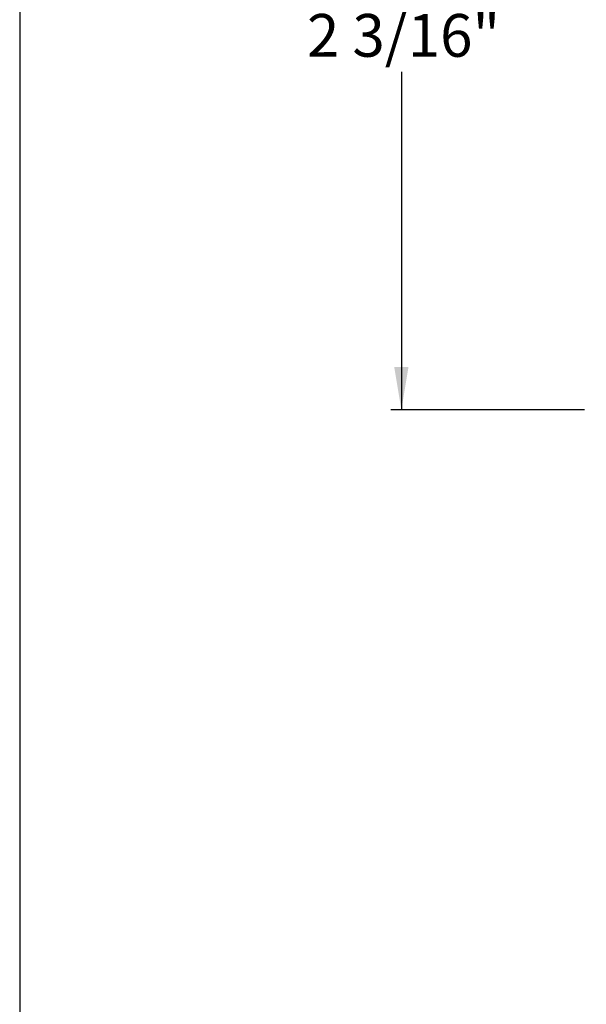
# Paper-space layout 'Page3' of a CAD drawing. Units: inches. Extents: x 0.7 to 8.1, y 0.3 to 10.4.
# Drawn here: x 0.7 to 1.6, y 7.6 to 9 of the extents above; entities that cross this region are included whole.
import ezdxf
from ezdxf.enums import TextEntityAlignment as Align

# ---------------------------------------------------------------- set-up
doc = ezdxf.new("R2010")
doc.units = ezdxf.units.IN
doc.header["$MEASUREMENT"] = 0
doc.styles.add('SEACAD_arial_ttf', font='arial.ttf')
doc.dimstyles.new('Catalog_Dim', dxfattribs={"dimtxt": 0.0625, "dimasz": 0.0625, "dimexe": 0.015625, "dimexo": 0.046875, "dimgap": 0.03125, "dimtad": 0, "dimtih": 1, "dimtoh": 1, "dimdec": 4, "dimlfac": 2, "dimzin": 4, "dimdsep": 46, "dimlunit": 5, "dimtxsty": 'SEACAD_arial_ttf', "dimblk1": '_SE_FILLED', "dimblk2": '_SE_FILLED', "dimsah": 1, "dimcen": 0.03125, "dimadec": 0, "dimazin": 0, "dimtfac": 1, "dimtdec": 4, "dimtofl": 0, "dimtmove": 0, "dimatfit": 3, "dimfxl": 0, "dimtolj": 1, "dimtzin": 4, "dimarcsym": 0})

# ---------------------------------------------------------------- blocks, each defined once
blk = doc.blocks.new('DMBLK10')
at = {"linetype": 'Continuous'}
for points in [[(1.277252495501768, 9.467462456848844), (1.298085828583327, 9.467462456848844), (1.287669162042547, 9.52996245609352)], [(1.277252495501768, 8.498462455338196), (1.287669162042547, 8.435962456093518), (1.298085828583327, 8.498462455338196)]]:
    blk.add_hatch(color=7, dxfattribs=at).paths.add_polyline_path(points)
at = {"color": 7, "linetype": 'Continuous'}
for p, q in [((1.518440945730543, 9.52996245609352), (1.272044162231378, 9.52996245609352)), ((1.287669162042547, 9.52996245609352), (1.287669162042547, 9.036087448046423)), ((1.287669162042547, 8.929837464140615), (1.287669162042547, 8.435962456093518)), ((1.555190945730543, 8.435962456093518), (1.272044162231379, 8.435962456093518))]:
    blk.add_line(p, q, dxfattribs=at)
at = {"color": 7, "linetype": 'Continuous', "style": 'SEACAD_arial_ttf'}
blk.add_text('2 3/16"', height=0.0625, dxfattribs=at).set_placement((1.149761553346895, 9.014212461750796), align=Align.TOP_LEFT)
blk = doc.blocks.new('_SE_FILLED')
at = {"color": 0}
blk.add_line((0, 0), (-1, 0), dxfattribs=at)
blk.add_solid([(0, 0), (-1, -0.1665), (-1, 0.1665), (0, 0)], dxfattribs=at)
blk = doc.blocks.new('SG9')
at = {"color": 7, "linetype": 'Continuous'}
blk.add_line((0.730211041121011, 9.587072772542193), (0.730211041121011, 0.7225735446443551), dxfattribs=at)

psp = doc.layouts.new('Page3')

# ---------------------------------------------------------------- block references
psp.add_blockref('SG9', (0, 0))

# ---------------------------------------------------------------- dimensions: what is measured, and where the dimension line sits
at = {"color": 7, "linetype": 'Continuous'}
dim = psp.add_linear_dim(base=(1.287669162042547, 8.435962456093518), p1=(1.56531594630987, 9.52996245609352), p2=(1.60206594630987, 8.435962456093518), angle=90, text='\\A1;<>', dimstyle='Catalog_Dim', override={"dimpost": '"'}, dxfattribs=at)
dim.commit()
dim.dimension.update_dxf_attribs({"geometry": 'DMBLK10', "text_midpoint": (1.287669162042547, 8.982962461750798), "dimtype": 160})

doc.saveas('drawing.dxf')
